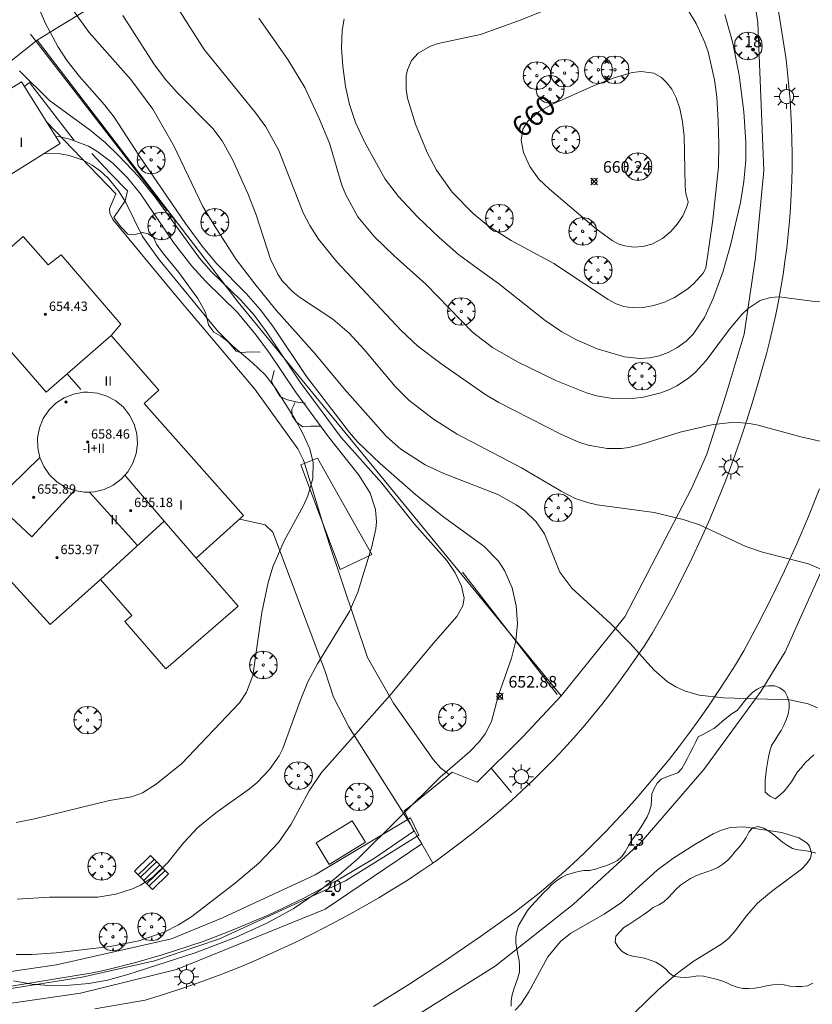
# Model space of a CAD drawing. Units: millimetres. Extents: x 420999 to 422003, y 4486998 to 4487501.
# Drawn here: x 421128 to 421196, y 4487366 to 4487451 of the extents above; entities that cross this region are included whole.
import ezdxf

# ---------------------------------------------------------------- set-up
doc = ezdxf.new("R2010")
doc.units = ezdxf.units.MM
doc.header["$MEASUREMENT"] = 0
doc.linetypes.add('VADO', pattern=[9.01, 2.71, -0.9, 0.9, -0.9, 0.9, -0.9, 0.9, -0.9])
doc.layers.get('0').update_dxf_attribs({"lineweight": 9})
for name, color, linetype, lineweight in [('1', 7, 'Continuous', 9), ('f012003p_num_plantas', 252, 'Continuous', 9), ('f022001p_portal', 7, 'Continuous', 9), ('f022001p_portal_texto', 7, 'Continuous', 9), ('f050002l_curvanivel_cgn', 23, 'Continuous', 9), ('f050002l_curvanivel_mae', 213, 'Continuous', 9), ('f050008p_puntocotaterreno', 7, 'Continuous', 9), ('f050009p_puntocotaconstruccionelevada', 211, 'Continuous', 9), ('f060140s_arboladourbano', 92, 'Continuous', 9), ('f061013p_arbol', 91, 'Continuous', 9), ('f070045l_muro_mur', 30, 'MURO2', 9), ('f070045l_puerta', 11, 'Continuous', 9), ('f070047l_seto', 91, 'Continuous', 9), ('f070048l_alambrada', 7, 'ALAMBRADA_3', 9), ('f070056l_edificacion_med', 221, 'Continuous', 9), ('f070056s_edificacion_edi', 240, 'Continuous', 9), ('f070057s_edificacionligera', 11, 'Continuous', 9), ('f070058l_elementoconstruido_bordillo', 30, 'Continuous', 9), ('f070058l_elementoconstruido_par', 11, 'Continuous', 9), ('f071028l_acera_escalera', 11, 'Continuous', 9), ('f071028s_acera_escalera', 11, 'Continuous', 9), ('f071045l_vado', 30, 'VADO', 9), ('f081055p_farola', 7, 'Continuous', 9)]:
    doc.layers.add(name, color=color, linetype=linetype, lineweight=lineweight)
doc.styles.get("Standard").update_dxf_attribs({"font": 'arial.ttf'})
doc.styles.add('Style-s7210005_h', font='txt')
doc.linetypes.add('ALAMBRADA_3', pattern='A,6.1e-05,[1,alambrada_3.shx,S=1,R=0,X=0,Y=0],-6.119413', length=6.119474)
doc.linetypes.add('MURO2', pattern='A,3.1e-05,[1,muro2.shx,S=1,R=0,X=0,Y=0],-3.058844', length=3.058875)

# ---------------------------------------------------------------- blocks, each defined once
blk = doc.blocks.new('punto_cota')
at = {"layer": 'f050008p_puntocotaterreno'}
for points in [[(0, 0), (-0.283, 0.283)], [(0, 0), (-0.283, -0.283)], [(0, 0), (0.283, 0.283)], [(0, 0), (0.283, -0.283)]]:
    blk.add_lwpolyline(points, dxfattribs=at)
blk.add_circle((0, 0), 0.25, dxfattribs=at)
blk = doc.blocks.new('punto_cota_construccion_elevada')
at = {"layer": 'f050009p_puntocotaconstruccionelevada'}
h = blk.add_hatch(color=256, dxfattribs=at)
h.dxf.hatch_style = 1
edge = h.paths.add_edge_path()
edge.add_arc((0, 0), 0.1, 0, 360)
blk.add_circle((0, 0), 0.1, dxfattribs=at)
blk = doc.blocks.new('arbol')
at = {"color": 0, "linetype": 'Continuous', "lineweight": 0, "flags": 128}
for points in [[(0.96, 0.012), (1.2, 0.036), (1.128, 0.468), (0.888, 0.804), (0.528, 0.528), (0.816, 0.876), (0.48, 1.104), (0.048, 1.176), (0.012, 0.96), (-0.048, 1.176), (-0.48, 1.104), (-0.816, 0.876), (-0.504, 0.528), (-0.864, 0.804), (-1.104, 0.468), (-1.188, 0.036), (-0.936, 0.012)], [(-0.936, 0.012), (-1.188, -0.048), (-1.104, -0.48), (-0.864, -0.804), (-0.504, -0.504), (-0.816, -0.876), (-0.48, -1.116)], [(-0.48, -1.116), (-0.048, -1.188), (0.012, -0.936), (0.048, -1.188), (0.48, -1.116), (0.816, -0.876), (0.528, -0.504), (0.888, -0.804), (1.128, -0.48), (1.2, -0.048), (0.96, 0.012)]]:
    blk.add_lwpolyline(points, dxfattribs=at)
at = {"color": 0, "linetype": 'Continuous', "lineweight": 0, "extrusion": (0, 0, -1)}
for start, end in [(180.0229, 7.59464), (7.22334, 180.0229)]:
    blk.add_arc((0, 0), 0.104, start, end, dxfattribs=at)
blk = doc.blocks.new('farola')
at = {"layer": '1'}
for points in [[(0, 1.05, 0), (0, 0.6, 0)], [(-1.05, 0, 0), (-0.59, 0, 0)], [(-0.75, 0.75, 0), (-0.42, 0.42, 0)], [(0.01, 0.61, 0), (0.09, 0.6, 0), (0.16, 0.58, 0), (0.24, 0.57, 0), (0.3, 0.52, 0), (0.37, 0.49, 0), (0.43, 0.43, 0), (0.48, 0.39, 0), (0.52, 0.31, 0), (0.57, 0.25, 0), (0.6, 0.18, 0), (0.61, 0.1, 0), (0.61, 0.03, 0), (0.61, -0.03, 0), (0.61, -0.11, 0), (0.6, -0.18, 0), (0.57, -0.26, 0), (0.52, -0.32, 0), (0.48, -0.39, 0), (0.43, -0.44, 0), (0.37, -0.5, 0), (0.3, -0.53, 0), (0.24, -0.57, 0), (0.16, -0.59, 0), (0.09, -0.6, 0), (0, -0.62, 0), (-0.06, -0.6, 0), (-0.14, -0.59, 0), (-0.21, -0.57, 0), (-0.27, -0.53, 0), (-0.35, -0.5, 0), (-0.41, -0.44, 0), (-0.45, -0.39, 0), (-0.5, -0.32, 0), (-0.54, -0.26, 0), (-0.57, -0.18, 0), (-0.59, -0.11, 0), (-0.59, -0.03, 0), (-0.59, 0.03, 0), (-0.59, 0.1, 0), (-0.57, 0.18, 0), (-0.54, 0.25, 0), (-0.5, 0.31, 0), (-0.45, 0.39, 0), (-0.41, 0.43, 0), (-0.35, 0.49, 0), (-0.27, 0.52, 0), (-0.21, 0.57, 0), (-0.14, 0.58, 0), (-0.06, 0.6, 0), (0.01, 0.61, 0)], [(0.75, 0.75, 0), (0.43, 0.43, 0)], [(1.05, 0, 0), (0.61, 0, 0)], [(-0.75, -0.74, 0), (-0.42, -0.41, 0)], [(0, -1.05, 0), (0, -0.62, 0)], [(0.75, -0.75, 0), (0.43, -0.44, 0)]]:
    blk.add_polyline3d(points, dxfattribs=at)
blk = doc.blocks.new('portal_catastro')
at = {"layer": 'f022001p_portal'}
h = blk.add_hatch(color=256, dxfattribs=at)
h.dxf.hatch_style = 1
edge = h.paths.add_edge_path()
edge.add_arc((0, 0), 0.125, 0, 360)
blk.add_circle((0, 0), 0.125, dxfattribs=at)

msp = doc.modelspace()

# ---------------------------------------------------------------- linework, layer by layer
at = {"layer": 'f050002l_curvanivel_cgn'}
for points in [[(421129.278, 4487452.639, 653), (421130.281, 4487450.295, 653), (421131.342, 4487448.33, 653), (421132.133, 4487447.104, 653), (421133.188, 4487445.761, 653), (421135.336, 4487443.328, 653), (421136.186, 4487442.257, 653), (421138.282, 4487439.017, 653), (421142.302, 4487433.162, 653), (421143.807, 4487431.098, 653), (421144.978, 4487429.701, 653), (421147.498, 4487427.157, 653), (421148.691, 4487425.777, 653), (421149.775, 4487424.338, 653), (421152.672, 4487420.04, 653), (421156.357, 4487415.222, 653), (421157.082, 4487414.404, 653), (421158.97, 4487412.557, 653), (421162.008, 4487409.908, 653), (421164.322, 4487408.047, 653), (421167.883, 4487405.473, 653), (421169.123, 4487404.191, 653), (421169.655, 4487403.385, 653), (421170.297, 4487401.905, 653), (421170.653, 4487400.371, 653), (421170.755, 4487398.847, 653), (421170.618, 4487397.357, 653), (421170.251, 4487395.865, 653), (421169.096, 4487392.61, 653), (421168.529, 4487390.44, 653), (421167.993, 4487389.387, 653), (421167.493, 4487388.713, 653), (421166.651, 4487387.838, 653), (421164.118, 4487385.65, 653), (421157.099, 4487378.701, 653), (421155.015, 4487376.9, 653), (421153.572, 4487375.769, 653), (421151.531, 4487374.369, 653), (421149.274, 4487373.14, 653), (421146.635, 4487371.947, 653), (421143.124, 4487370.6, 653), (421137.353, 4487368.745, 653), (421135.614, 4487368.257, 653), (421133.99, 4487367.967, 653), (421132.372, 4487367.819, 653), (421130.587, 4487367.795, 653), (421129.116, 4487367.915, 653), (421127.54, 4487368.186, 653)], [(421132.632, 4487451.466, 654), (421134.04, 4487449.523, 654), (421137.595, 4487445.491, 654), (421139.484, 4487442.965, 654), (421141.264, 4487439.875, 654), (421143.783, 4487434.614, 654), (421144.737, 4487432.996, 654), (421146.647, 4487430.065, 654), (421148.223, 4487427.983, 654), (421150.049, 4487425.746, 654), (421153.383, 4487422, 654), (421155.923, 4487418.943, 654), (421159.534, 4487414.873, 654), (421160.768, 4487413.794, 654), (421162.852, 4487412.457, 654), (421164.442, 4487411.698, 654), (421169.066, 4487409.913, 654), (421170.66, 4487409.03, 654), (421171.377, 4487408.506, 654), (421172.365, 4487407.557, 654), (421173.084, 4487406.52, 654), (421174.404, 4487403.253, 654), (421175.429, 4487401.867, 654), (421178.695, 4487398.87, 654), (421180.459, 4487397.107, 654), (421182.46, 4487394.875, 654), (421183.627, 4487393.851, 654), (421184.334, 4487393.414, 654), (421185.092, 4487393.067, 654), (421186.34, 4487392.709, 654), (421188.415, 4487392.473, 654), (421194.081, 4487392.294, 654), (421195.675, 4487391.945, 654), (421196.483, 4487391.601, 654)], [(421141.64, 4487451.629, 656), (421143.885, 4487448.058, 656), (421148.327, 4487442.619, 656), (421149.175, 4487441.434, 656), (421150.281, 4487439.401, 656), (421152.369, 4487434.061, 656), (421152.953, 4487432.971, 656), (421153.699, 4487431.812, 656), (421155.269, 4487429.864, 656), (421160.785, 4487423.976, 656), (421162.204, 4487422.63, 656), (421164.176, 4487421.143, 656), (421167.966, 4487418.523, 656), (421169.15, 4487417.805, 656), (421174.54, 4487415.039, 656), (421176.021, 4487414.392, 656), (421176.816, 4487414.138, 656), (421178.442, 4487413.851, 656), (421179.683, 4487413.859, 656), (421180.298, 4487413.938, 656), (421181.338, 4487414.187, 656), (421184.7, 4487415.265, 656), (421187.544, 4487415.914, 656), (421189.405, 4487416.113, 656), (421190.658, 4487416.004, 656), (421191.404, 4487415.854, 656), (421195.061, 4487414.858, 656), (421197.984, 4487414.188, 656)], [(421172.833, 4487451.341, 659), (421171.075, 4487450.603, 659), (421167.586, 4487449.368, 659), (421163.969, 4487448.574, 659), (421163.303, 4487448.368, 659), (421162.25, 4487447.769, 659), (421161.68, 4487447.118, 659), (421161.333, 4487446.333, 659), (421161.221, 4487445.804, 659), (421161.206, 4487444.674, 659), (421161.331, 4487443.911, 659), (421162.027, 4487441.676, 659), (421163.014, 4487439.228, 659), (421163.807, 4487437.725, 659), (421165.166, 4487435.842, 659), (421166.946, 4487434.004, 659), (421168.264, 4487432.928, 659), (421170.23, 4487431.698, 659), (421173.888, 4487429.706, 659), (421178.538, 4487426.629, 659), (421179.216, 4487426.272, 659), (421179.887, 4487426.043, 659), (421180.632, 4487425.926, 659), (421181.531, 4487425.942, 659), (421182.456, 4487426.105, 659), (421183.368, 4487426.396, 659), (421184.231, 4487426.797, 659), (421185.373, 4487427.557, 659), (421185.9, 4487428.018, 659), (421186.668, 4487428.88, 659), (421186.905, 4487429.311, 659)], [(421167.303, 4487429.311, 658), (421169.137, 4487428.008, 658), (421173.131, 4487424.841, 658), (421174.551, 4487423.865, 658), (421175.808, 4487423.17, 658), (421177.598, 4487422.396, 658), (421179.944, 4487421.708, 658), (421181.252, 4487421.578, 658), (421182.105, 4487421.635, 658), (421182.916, 4487421.809, 658), (421183.693, 4487422.09, 658), (421184.424, 4487422.473, 658), (421185.225, 4487423.068, 658), (421185.82, 4487423.672, 658), (421186.784, 4487425.096, 658), (421187.527, 4487426.707, 658), (421188.385, 4487429.063, 658), (421189.056, 4487431.41, 658), (421189.883, 4487434.942, 658), (421190.18, 4487436.764, 658), (421190.334, 4487438.569, 658), (421190.352, 4487440.124, 658), (421190.183, 4487442.728, 658), (421189.759, 4487445.868, 658), (421189.22, 4487448.621, 658), (421188.535, 4487451.066, 658)], [(421186.905, 4487429.311, 659), (421187.519, 4487433.45, 659), (421187.988, 4487438.022, 659), (421188.037, 4487439.996, 659), (421187.976, 4487441.935, 659), (421187.842, 4487444.023, 659), (421187.662, 4487445.463, 659), (421187.103, 4487447.858, 659), (421186.82, 4487448.672, 659), (421186.071, 4487450.316, 659), (421185.317, 4487451.572, 659)], [(421148.566, 4487450.773, 657), (421151.064, 4487447.227, 657), (421152.513, 4487444.805, 657), (421153.763, 4487442.147, 657), (421154.632, 4487440.04, 657), (421155.709, 4487436.445, 657), (421156.028, 4487435.617, 657), (421157.066, 4487433.732, 657), (421158.504, 4487432.012, 657), (421160.193, 4487430.373, 657), (421162.908, 4487427.932, 657), (421166.906, 4487423.818, 657), (421168.609, 4487422.504, 657), (421170.772, 4487421.296, 657), (421174.104, 4487419.647, 657), (421176.664, 4487418.617, 657), (421177.536, 4487418.372, 657), (421178.735, 4487418.164, 657), (421180.633, 4487418.128, 657), (421181.57, 4487418.241, 657), (421183.038, 4487418.619, 657), (421183.742, 4487418.896, 657), (421184.418, 4487419.233, 657), (421185.416, 4487419.895, 657), (421185.982, 4487420.378, 657), (421186.944, 4487421.403, 657), (421188.945, 4487424.086, 657), (421189.985, 4487425.332, 657), (421190.542, 4487425.863, 657), (421191.562, 4487426.534, 657), (421192.456, 4487426.812, 657), (421193.203, 4487426.863, 657), (421196.026, 4487426.478, 657), (421196.87, 4487426.433, 657)], [(421155.885, 4487450.691, 658), (421155.719, 4487449.703, 658), (421155.675, 4487448.198, 658), (421155.78, 4487446.655, 658), (421156.008, 4487444.892, 658), (421156.349, 4487443.345, 658), (421156.871, 4487441.822, 658), (421157.629, 4487440.147, 658), (421159.417, 4487436.961, 658), (421160.546, 4487435.468, 658), (421162.194, 4487433.726, 658), (421164.04, 4487431.952, 658), (421165.715, 4487430.491, 658), (421167.303, 4487429.311, 658)], [(421128.047, 4487446.253, 652), (421130.614, 4487443.71, 652), (421134.109, 4487441.158, 652), (421135.39, 4487440.089, 652), (421136.542, 4487438.991, 652), (421138.251, 4487437.181, 652), (421139.686, 4487435.418, 652), (421143.485, 4487430.17, 652), (421144.469, 4487429.054, 652), (421147.042, 4487426.568, 652), (421148.197, 4487425.248, 652), (421149.283, 4487423.783, 652), (421152.112, 4487419.529, 652), (421155.644, 4487414.783, 652), (421159.133, 4487410.876, 652), (421161.929, 4487407.357, 652), (421164.694, 4487404.257, 652), (421165.426, 4487403.195, 652), (421165.969, 4487402.056, 652), (421166.174, 4487401.03, 652), (421166.071, 4487400.366, 652), (421165.544, 4487399.446, 652), (421163.516, 4487397.139, 652), (421159.839, 4487392.706, 652), (421153.94, 4487386.061, 652), (421152.894, 4487384.494, 652), (421151.35, 4487381.638, 652), (421150.254, 4487380.072, 652), (421148.578, 4487378.294, 652), (421146.566, 4487376.609, 652), (421142.834, 4487373.722, 652), (421141.704, 4487373.005, 652), (421140.457, 4487372.379, 652), (421138.296, 4487371.637, 652), (421135.838, 4487371.135, 652), (421131.192, 4487370.611, 652), (421129.108, 4487370.467, 652), (421127.762, 4487370.46, 652)], [(421131.143, 4487440.618, 651), (421131.503, 4487440.58, 651), (421132.382, 4487440.386, 651), (421133.983, 4487439.772, 651), (421134.699, 4487439.361, 651), (421136.068, 4487438.31, 651), (421137.313, 4487437.07, 651), (421138.441, 4487435.697, 651), (421141.267, 4487431.514, 651), (421142.822, 4487429.501, 651), (421144.026, 4487428.175, 651), (421146.737, 4487425.503, 651), (421148.339, 4487423.57, 651), (421149.486, 4487422.017, 651), (421151.727, 4487418.713, 651), (421154.563, 4487414.839, 651), (421157.175, 4487411.539, 651), (421158.113, 4487410.025, 651), (421158.587, 4487408.629, 651), (421158.666, 4487407.573, 651), (421158.612, 4487406.952, 651), (421158.255, 4487405.449, 651), (421157.081, 4487401.533, 651), (421156.363, 4487399.864, 651), (421153.609, 4487395.374, 651), (421152.794, 4487393.833, 651), (421152.119, 4487392.213, 651), (421150.65, 4487388.127, 651), (421150.311, 4487387.48, 651), (421149.494, 4487386.31, 651), (421148.423, 4487385.205, 651), (421147.779, 4487384.661, 651), (421144.884, 4487382.605, 651), (421143.342, 4487381.345, 651), (421142.148, 4487380.048, 651), (421140.787, 4487378.346, 651), (421139.495, 4487377.089, 651), (421138.434, 4487376.389, 651), (421137.756, 4487376.073, 651), (421136.309, 4487375.622, 651), (421134.785, 4487375.382, 651), (421130.627, 4487375.363, 651), (421127.855, 4487375.193, 651)], [(421170.561, 4487365.688, 653), (421171.042, 4487366.189, 653), (421171.735, 4487367.248, 653), (421173.366, 4487370.258, 653), (421174.448, 4487371.556, 653), (421175.348, 4487372.273, 653), (421178.19, 4487373.926, 653), (421179.676, 4487374.922, 653), (421182.746, 4487377.68, 653), (421184.074, 4487378.685, 653), (421185.953, 4487379.888, 653), (421187.549, 4487380.799, 653), (421188.268, 4487381.128, 653), (421188.991, 4487381.346, 653), (421190.134, 4487381.401, 653), (421193.436, 4487380.932, 653), (421194.885, 4487380.468, 653), (421195.601, 4487380.003, 653), (421195.814, 4487379.749, 653), (421195.984, 4487379.132, 653), (421195.88, 4487378.731, 653), (421195.568, 4487378.251, 653), (421195.104, 4487377.78, 653), (421192.539, 4487375.854, 653), (421191.345, 4487374.845, 653), (421190.391, 4487373.776, 653), (421189.433, 4487372.476, 653), (421188.883, 4487371.865, 653), (421188.296, 4487371.372, 653), (421185.824, 4487369.841, 653), (421184.368, 4487368.774, 653), (421182.811, 4487367.431, 653), (421180.79, 4487365.449, 653)]]:
    msp.add_polyline3d(points, dxfattribs=at)
at = {"layer": 'f050002l_curvanivel_mae'}
for points in [[(421136.912, 4487450.995, 655), (421139.576, 4487446.857, 655), (421140.572, 4487445.513, 655), (421141.594, 4487444.347, 655), (421144.622, 4487441.31, 655), (421145.446, 4487440.241, 655), (421146.328, 4487438.643, 655), (421147.623, 4487435.717, 655), (421148.342, 4487433.884, 655), (421149.578, 4487430.092, 655), (421150.195, 4487428.808, 655), (421150.599, 4487428.213, 655), (421151.484, 4487427.283, 655), (421152.065, 4487426.826, 655), (421154.932, 4487424.938, 655), (421156.316, 4487423.735, 655), (421157.61, 4487422.348, 655), (421160.257, 4487419.163, 655), (421161.454, 4487417.987, 655), (421163.561, 4487416.363, 655), (421165.583, 4487415.09, 655), (421171.11, 4487412.186, 655), (421174.503, 4487410.184, 655), (421175.71, 4487409.569, 655), (421176.754, 4487409.209, 655), (421177.583, 4487409.022, 655), (421182.494, 4487408.37, 655), (421184.968, 4487407.767, 655), (421186.381, 4487407.294, 655), (421190.354, 4487405.447, 655), (421191.778, 4487404.961, 655), (421195.702, 4487403.956, 655), (421197.486, 4487403.177, 655)], [(421185.356, 4487435.134, 660), (421185.205, 4487435.688, 660), (421185.143, 4487436.369, 660), (421185.05, 4487440.63, 660), (421184.904, 4487441.865, 660), (421184.667, 4487443.011, 660), (421184.361, 4487443.932, 660), (421183.991, 4487444.659, 660), (421183.58, 4487445.225, 660), (421183.099, 4487445.684, 660), (421182.46, 4487446.039, 660), (421181.352, 4487446.193, 660), (421180.58, 4487446.097, 660), (421178.953, 4487445.623, 660), (421177.275, 4487444.947, 660), (421173.831, 4487443.426, 660), (421172.605, 4487442.767, 660), (421171.64, 4487441.934, 660), (421171.221, 4487441.237, 660), (421171.063, 4487440.31, 660), (421171.281, 4487439.228, 660), (421171.825, 4487438.05, 660), (421172.603, 4487436.962, 660), (421173.51, 4487436.082, 660), (421177.499, 4487432.679, 660), (421178.873, 4487431.678, 660), (421179.392, 4487431.411, 660), (421179.961, 4487431.225, 660), (421180.725, 4487431.122, 660), (421181.51, 4487431.173, 660), (421182.284, 4487431.383, 660), (421183.2, 4487431.874, 660), (421183.9, 4487432.46, 660), (421184.481, 4487433.123, 660), (421184.924, 4487433.794, 660), (421185.265, 4487434.522, 660), (421185.382, 4487434.953, 660), (421185.356, 4487435.134, 660)], [(421130.181, 4487439.158, 650), (421131.532, 4487439.121, 650), (421132.302, 4487438.992, 650), (421133.506, 4487438.587, 650), (421134.275, 4487438.161, 650), (421134.989, 4487437.638, 650), (421135.645, 4487437.033, 650), (421136.546, 4487435.95, 650), (421137.173, 4487434.95, 650), (421138.612, 4487432.048, 650), (421139.965, 4487430.105, 650), (421145.039, 4487423.941, 650), (421146.311, 4487422.651, 650), (421148.04, 4487421.187, 650), (421149.108, 4487420.165, 650), (421150.001, 4487419.032, 650), (421151.678, 4487416.386, 650), (421152.335, 4487415.202, 650), (421152.952, 4487413.826, 650), (421153.242, 4487412.64, 650), (421153.206, 4487411.272, 650), (421152.782, 4487409.788, 650), (421152.414, 4487408.957, 650), (421150.742, 4487405.94, 650), (421149.771, 4487403.713, 650), (421149.379, 4487402.358, 650), (421148.848, 4487399.792, 650), (421148.059, 4487394.373, 650), (421147.519, 4487392.941, 650), (421146.924, 4487392.031, 650), (421141.964, 4487386.842, 650), (421139.774, 4487385.063, 650), (421138.595, 4487384.323, 650), (421137.666, 4487383.987, 650), (421135.771, 4487383.671, 650), (421129.33, 4487382.08, 650), (421127.763, 4487381.785, 650)]]:
    msp.add_polyline3d(points, dxfattribs=at)
at = {"layer": 'f060140s_arboladourbano'}
for points in [[(421170.208, 4487366.012, 49.7), (421170.231, 4487366.515, 49.7), (421170.313, 4487367.008, 49.7), (421170.453, 4487367.494, 49.7), (421170.619, 4487367.981, 49.7), (421170.797, 4487368.455, 49.7), (421170.922, 4487368.945, 49.7), (421170.94, 4487369.448, 49.7), (421170.891, 4487369.948, 49.7), (421170.8, 4487370.446, 49.7), (421170.702, 4487370.936, 49.7), (421170.613, 4487371.433, 49.7), (421170.614, 4487371.944, 49.7), (421170.7, 4487372.439, 49.7), (421170.839, 4487372.934, 49.7), (421171.089, 4487373.375, 49.7), (421171.352, 4487373.804, 49.7), (421171.623, 4487374.238, 49.7), (421171.952, 4487374.626, 49.7), (421172.304, 4487374.992, 49.7), (421172.644, 4487375.369, 49.7), (421172.99, 4487375.742, 49.7), (421173.355, 4487376.095, 49.7), (421173.715, 4487376.454, 49.7), (421174.1, 4487376.777, 49.7), (421174.528, 4487377.052, 49.7), (421174.975, 4487377.285, 49.7), (421175.464, 4487377.429, 49.7), (421175.951, 4487377.577, 49.7), (421176.451, 4487377.647, 49.7), (421176.958, 4487377.661, 49.7), (421177.45, 4487377.781, 49.7), (421177.938, 4487377.937, 49.7), (421178.414, 4487378.094, 49.7), (421178.887, 4487378.283, 49.7), (421179.328, 4487378.531, 49.7), (421179.715, 4487378.85, 49.7), (421180.002, 4487379.268, 49.7), (421180.25, 4487379.713, 49.7), (421180.491, 4487380.158, 49.7), (421180.789, 4487380.567, 49.7), (421181.071, 4487380.986, 49.7), (421181.376, 4487381.393, 49.7), (421181.624, 4487381.831, 49.7), (421181.883, 4487382.275, 49.7), (421182.069, 4487382.747, 49.7), (421182.212, 4487383.227, 49.7), (421182.253, 4487383.732, 49.7), (421182.291, 4487384.245, 49.7), (421182.489, 4487384.705, 49.7), (421182.73, 4487385.144, 49.7), (421183.09, 4487385.5, 49.7), (421183.567, 4487385.691, 49.7), (421184.037, 4487385.864, 49.7), (421184.507, 4487386.048, 49.7), (421184.859, 4487386.412, 49.7), (421185.111, 4487386.858, 49.7), (421185.346, 4487387.307, 49.7), (421185.576, 4487387.76, 49.7), (421185.814, 4487388.232, 49.7), (421186.048, 4487388.699, 49.7), (421186.266, 4487389.136, 49.7), (421186.714, 4487389.364, 49.7), (421187.158, 4487389.6, 49.7), (421187.601, 4487389.846, 49.7), (421187.999, 4487390.155, 49.7), (421188.38, 4487390.486, 49.7), (421188.77, 4487390.801, 49.7), (421189.161, 4487391.123, 49.7), (421189.601, 4487391.383, 49.7), (421189.913, 4487391.783, 49.7), (421190.213, 4487392.183, 49.7), (421190.547, 4487392.56, 49.7), (421190.912, 4487392.918, 49.7), (421191.323, 4487393.206, 49.7), (421191.784, 4487393.434, 49.7), (421192.281, 4487393.505, 49.7), (421192.795, 4487393.487, 49.7), (421193.267, 4487393.318, 49.7), (421193.676, 4487393.009, 49.7), (421193.919, 4487392.561, 49.7), (421194.058, 4487392.071, 49.7), (421194.063, 4487391.568, 49.7), (421193.969, 4487391.073, 49.7), (421193.799, 4487390.591, 49.7), (421193.612, 4487390.117, 49.7), (421193.369, 4487389.666, 49.7), (421193.084, 4487389.239, 49.7), (421192.816, 4487388.805, 49.7), (421192.544, 4487388.38, 49.7), (421192.388, 4487387.892, 49.7), (421192.283, 4487387.399, 49.7), (421192.201, 4487386.894, 49.7), (421192.119, 4487386.389, 49.7), (421192.048, 4487385.893, 49.7), (421192.01, 4487385.382, 49.7), (421192.005, 4487384.882, 49.7), (421192.004, 4487384.373, 49.7), (421192.389, 4487384.035, 49.7), (421192.854, 4487383.813, 49.7), (421193.268, 4487384.107, 49.7), (421193.636, 4487384.456, 49.7), (421193.929, 4487384.874, 49.7), (421194.249, 4487385.26, 49.7), (421194.504, 4487385.696, 49.7), (421194.774, 4487386.123, 49.7), (421195.104, 4487386.503, 49.7), (421195.431, 4487386.888, 49.7), (421195.79, 4487387.239, 49.7), (421196.17, 4487387.576, 49.7)], [(421196.339, 4487379.156, 49.7), (421195.859, 4487379.3, 49.7), (421195.352, 4487379.367, 49.7), (421194.842, 4487379.421, 49.7), (421194.354, 4487379.546, 49.7), (421193.911, 4487379.79, 49.7), (421193.497, 4487380.081, 49.7), (421193.11, 4487380.399, 49.7), (421192.731, 4487380.727, 49.7), (421192.317, 4487381.03, 49.7), (421191.889, 4487381.295, 49.7), (421191.404, 4487381.422, 49.7), (421190.908, 4487381.325, 49.7), (421190.591, 4487380.937, 49.7), (421190.368, 4487380.484, 49.7), (421190.097, 4487380.052, 49.7), (421189.777, 4487379.656, 49.7), (421189.431, 4487379.277, 49.7), (421189.124, 4487378.876, 49.7), (421188.767, 4487378.518, 49.7), (421188.369, 4487378.198, 49.7), (421187.94, 4487377.926, 49.7), (421187.482, 4487377.71, 49.7), (421187.005, 4487377.548, 49.7), (421186.522, 4487377.38, 49.7), (421186.06, 4487377.188, 49.7), (421185.604, 4487376.962, 49.7), (421185.169, 4487376.691, 49.7), (421184.739, 4487376.414, 49.7), (421184.368, 4487376.071, 49.7), (421184.034, 4487375.69, 49.7), (421183.673, 4487375.325, 49.7), (421183.297, 4487374.976, 49.7), (421182.867, 4487374.706, 49.7), (421182.408, 4487374.481, 49.7), (421182.004, 4487374.179, 49.7), (421181.595, 4487373.874, 49.7), (421181.17, 4487373.597, 49.7), (421180.735, 4487373.326, 49.7), (421180.31, 4487373.041, 49.7), (421179.887, 4487372.763, 49.7), (421179.522, 4487372.41, 49.7), (421179.181, 4487372.026, 49.7), (421179.128, 4487371.52, 49.7), (421179.39, 4487371.091, 49.7), (421179.726, 4487370.703, 49.7), (421180.167, 4487370.46, 49.7), (421180.655, 4487370.316, 49.7), (421181.159, 4487370.226, 49.7), (421181.661, 4487370.133, 49.7), (421182.135, 4487369.971, 49.7), (421182.611, 4487369.79, 49.7), (421183.061, 4487369.552, 49.7), (421183.46, 4487369.227, 49.7), (421183.794, 4487368.85, 49.7), (421184.201, 4487368.559, 49.7), (421184.701, 4487368.497, 49.7), (421185.209, 4487368.49, 49.7), (421185.712, 4487368.551, 49.7), (421186.215, 4487368.634, 49.7), (421186.717, 4487368.598, 49.7), (421187.21, 4487368.478, 49.7), (421187.695, 4487368.355, 49.7), (421188.192, 4487368.238, 49.7), (421188.666, 4487368.052, 49.7), (421189.125, 4487367.837, 49.7), (421189.6, 4487367.66, 49.7), (421190.09, 4487367.549, 49.7), (421190.602, 4487367.537, 49.7), (421191.113, 4487367.567, 49.7), (421191.615, 4487367.661, 49.7), (421192.114, 4487367.758, 49.7), (421192.617, 4487367.847, 49.7), (421193.122, 4487367.901, 49.7), (421193.627, 4487367.843, 49.7), (421194.127, 4487367.75, 49.7), (421194.636, 4487367.72, 49.7), (421195.137, 4487367.717, 49.7), (421195.642, 4487367.775, 49.7), (421196.099, 4487367.997, 49.7)]]:
    msp.add_polyline3d(points, dxfattribs=at)
at = {"layer": 'f070045l_muro_mur'}
for points in [[(421161.725, 4487383.296, 653.247), (421161.035, 4487382.766, 653.247), (421161.865, 4487381.036, 653.247), (421158.505, 4487378.706, 653.247), (421155.535, 4487376.936, 653.197), (421152.485, 4487375.306, 653.197), (421149.365, 4487373.826, 653.197), (421146.105, 4487372.456, 653.045), (421143.795, 4487371.576, 653.045), (421140.285, 4487370.416, 653.045), (421137.915, 4487369.736, 653.045), (421135.515, 4487369.136, 652.357), (421134.315, 4487368.876, 652.357), (421123.995, 4487367.196, 652.771), (421119.575, 4487366.526, 653.774), (421107.265, 4487395.956, 649.759), (421096.103, 4487426.87, 646.851)], [(421160.426, 4487364.173, 654.89), (421168.84, 4487369.464, 654.89), (421175.558, 4487374.771, 654.89), (421181.361, 4487380.09, 654.89), (421186.726, 4487386.326, 654.89), (421191.613, 4487393.011, 654.89), (421193.721, 4487396.417, 654.89), (421196.952, 4487403.628, 654.89)], [(421164.635, 4487385.676, 653.247), (421165.165, 4487386.096, 653.247), (421167.295, 4487385.226, 653.431), (421171.215, 4487389.136, 653.415), (421174.515, 4487392.626, 653.415)]]:
    msp.add_polyline3d(points, dxfattribs=at)
at = {"layer": 'f070045l_puerta'}
msp.add_line((421164.635, 4487385.676, 654.9), (421161.725, 4487383.296, 654.9), dxfattribs=at)
at = {"layer": 'f070047l_seto'}
for p, q in [((421140.707, 4487434.245, 654.082), (421128.986, 4487449.374, 655.293)), ((421174.156, 4487392.765, 653.415), (421166.035, 4487403.242, 652.581))]:
    msp.add_line(p, q, dxfattribs=at)
for points in [[(421155.55, 4487403.482, 650.692), (421152.178, 4487412.457, 651.197), (421153.62, 4487413.023, 651.197), (421158.267, 4487404.773, 652.581), (421155.55, 4487403.482, 650.692)], [(421145.477, 4487373.611, 653.045), (421153.422, 4487377.297, 652.557), (421161.58, 4487382.171, 653.247), (421162.294, 4487380.687, 653.247), (421156.016, 4487376.781, 653.197), (421145.198, 4487371.785, 653.045), (421139.631, 4487369.903, 653.045), (421133.433, 4487368.519, 652.357), (421119.581, 4487366.303, 653.774), (421119.453, 4487367.844, 652.771), (421131.233, 4487369.557, 652.357), (421141.096, 4487371.79, 653.045), (421145.477, 4487373.611, 653.045)]]:
    msp.add_polyline3d(points, dxfattribs=at)
at = {"layer": 'f070048l_alambrada'}
msp.add_line((421129.566, 4487448.876, 655.293), (421115.496, 4487437.676, 649.732), dxfattribs=at)
msp.add_polyline3d([(421129.566, 4487448.876, 655.293), (421146.806, 4487426.406, 650.039), (421174.515, 4487392.626, 653.72), (421179.973, 4487399.408, 653.72), (421185.696, 4487410.473, 653.72), (421186.983, 4487413.365, 653.633), (421188.641, 4487418.51, 653.481), (421190.211, 4487423.656, 653.34), (421191.17, 4487430.241, 653.266), (421191.898, 4487437.702, 653.21), (421191.37, 4487450.361, 653.13), (421189.539, 4487462.903, 653.04), (421185.716, 4487483.496, 654.486), (421168.306, 4487472.486, 654.939), (421163.226, 4487469.386, 654.542), (421138.356, 4487454.246, 656.563), (421131.436, 4487450.016, 655.293), (421129.566, 4487448.876, 655.293)], dxfattribs=at)
at = {"layer": 'f070056l_edificacion_med'}
for p, q in [((421132.146, 4487420.26, 656.37), (421135.917, 4487423.536, 656.37)), ((421140.466, 4487407.616, 656.37), (421137.086, 4487411.558, 656.37)), ((421138.179, 4487405.527, 656.37), (421134.046, 4487410.121, 656.37))]:
    msp.add_line(p, q, dxfattribs=at)
for points in [[(421124.044, 4487428.27, 656.37), (421122.877, 4487427.256, 656.37), (421130.328, 4487418.681, 656.37), (421132.146, 4487420.26, 656.37), (421133.319, 4487418.91, 656.37)], [(421133.887, 4487418.686, 649.771), (421134.737, 4487418.606, 649.771), (421135.557, 4487418.346, 649.771), (421136.307, 4487417.936, 649.771), (421136.967, 4487417.386, 649.771), (421137.497, 4487416.706, 649.71), (421137.886, 4487415.946, 649.71), (421138.116, 4487415.116, 649.71), (421138.176, 4487414.266, 649.71), (421138.066, 4487413.416, 649.71), (421137.786, 4487412.596, 649.71), (421137.356, 4487411.856, 649.71), (421137.086, 4487411.558, 649.666), (421136.776, 4487411.216, 649.615), (421136.096, 4487410.706, 649.615), (421135.316, 4487410.346, 649.615), (421134.486, 4487410.136, 649.615), (421134.046, 4487410.121, 649.615), (421133.626, 4487410.106, 649.615), (421132.776, 4487410.236, 649.615), (421131.976, 4487410.546, 649.615), (421131.246, 4487410.996, 649.615), (421130.626, 4487411.586, 649.615), (421130.136, 4487412.296, 649.615), (421129.787, 4487413.076, 649.615), (421129.617, 4487413.916, 649.615), (421129.607, 4487414.776, 649.615), (421129.767, 4487415.616, 649.615), (421130.087, 4487416.416, 649.615), (421130.567, 4487417.126, 649.771), (421131.177, 4487417.726, 649.771), (421131.897, 4487418.196, 649.771), (421132.697, 4487418.516, 649.771), (421133.537, 4487418.676, 649.771), (421133.887, 4487418.686, 649.771)], [(421125.256, 4487408.676, 656.37), (421125.991, 4487409.39, 656.37), (421129.787, 4487413.076, 656.37)], [(421132.776, 4487410.236, 656.37), (421129.109, 4487406.275, 656.37), (421125.877, 4487409.267, 656.37)]]:
    msp.add_polyline3d(points, dxfattribs=at)
at = {"layer": 'f070056s_edificacion_edi'}
for points in [[(421130.676, 4487398.746, 649.41), (421123.256, 4487406.916, 649.324), (421125.256, 4487408.676, 649.402), (421115.007, 4487420.266, 649.155), (421122.877, 4487427.256, 649.695), (421124.044, 4487428.27, 649.703), (421124.704, 4487428.844, 649.707), (421128.367, 4487432.026, 649.731), (421130.507, 4487429.596, 649.731), (421131.617, 4487430.456, 649.731), (421136.747, 4487424.526, 649.771), (421135.917, 4487423.536, 649.771), (421139.997, 4487418.856, 650.039), (421138.757, 4487417.716, 650.039), (421147.276, 4487408.096, 651.197), (421143.216, 4487404.456, 649.713), (421140.466, 4487407.616, 649.71), (421134.99, 4487402.613, 649.584)], [(421143.216, 4487404.456, 649.713), (421140.466, 4487407.616, 649.71), (421134.99, 4487402.613, 649.71), (421137.675, 4487399.523, 649.71), (421137.085, 4487399.009, 649.71), (421140.61, 4487394.958, 649.71), (421146.797, 4487400.342, 649.713)], [(421154.6, 4487378.182, 652.658), (421157.713, 4487380.075, 652.658), (421156.596, 4487381.911, 652.658), (421153.483, 4487380.018, 652.658)]]:
    msp.add_polyline3d(points, close=True, dxfattribs=at)
at = {"layer": 'f070057s_edificacionligera'}
msp.add_polyline3d([(421119.352, 4487432.416, 647.5), (421116.051, 4487437.719, 647.5), (421128.228, 4487445.3, 647.5), (421131.529, 4487439.997, 647.5)], close=True, dxfattribs=at)
at = {"layer": 'f070058l_elementoconstruido_bordillo'}
for points in [[(421190.359, 4487468.88, 655.64), (421193.791, 4487447.213, 657.29), (421193.925, 4487446.064, 657.36), (421194.04, 4487444.912, 657.36), (421194.134, 4487443.759, 657.44), (421194.209, 4487442.604, 657.48), (421194.263, 4487441.447, 657.49), (421194.297, 4487440.29, 657.48), (421194.311, 4487439.133, 657.49), (421194.305, 4487437.975, 657.5), (421194.278, 4487436.818, 657.42), (421194.231, 4487435.662, 657.39), (421194.164, 4487434.506, 657.42), (421194.077, 4487433.353, 657.29), (421193.97, 4487432.201, 657.27), (421193.843, 4487431.051, 657.22), (421193.696, 4487429.904, 657.16), (421193.529, 4487428.761, 657.09), (421193.341, 4487427.62, 657), (421193.134, 4487426.484, 656.91), (421192.907, 4487425.352, 656.83), (421192.661, 4487424.224, 656.68), (421192.395, 4487423.101, 656.57), (421192.109, 4487421.984, 656.57), (421191.804, 4487420.872, 656.46), (421191.479, 4487419.767, 656.4), (421190.973, 4487418.02, 656.12), (421190.434, 4487416.284, 655.96), (421189.862, 4487414.559, 655.78), (421189.256, 4487412.845, 655.51), (421188.617, 4487411.144, 655.37), (421187.946, 4487409.456, 655.23), (421187.242, 4487407.781, 655.04), (421186.505, 4487406.12, 654.79), (421185.737, 4487404.474, 654.69), (421184.938, 4487402.844, 654.52), (421184.106, 4487401.229, 654.42), (421183.244, 4487399.631, 654.26), (421182.351, 4487398.051, 654.1), (421181.673, 4487396.993, 654.05), (421180.975, 4487395.948, 653.91), (421180.257, 4487394.915, 653.88), (421179.52, 4487393.896, 653.85), (421178.765, 4487392.891, 653.77), (421177.991, 4487391.899, 653.65), (421177.198, 4487390.922, 653.57), (421176.388, 4487389.959, 653.56), (421175.559, 4487389.011, 653.5), (421174.713, 4487388.078, 653.44), (421173.851, 4487387.161, 653.37), (421172.971, 4487386.261, 653.42), (421172.075, 4487385.376, 653.36), (421171.162, 4487384.508, 653.34), (421170.234, 4487383.657, 653.4), (421169.29, 4487382.823, 653.35), (421168.2, 4487381.897, 653.33), (421167.092, 4487380.992, 653.36), (421165.966, 4487380.11, 653.3), (421164.822, 4487379.251, 653.26), (421163.662, 4487378.415, 653.28), (421162.485, 4487377.603, 653.17), (421161.292, 4487376.814, 653.19), (421160.083, 4487376.049, 653.2), (421158.86, 4487375.309, 653.21), (421157.621, 4487374.593, 653.14), (421156.369, 4487373.903, 653.17), (421154.846, 4487373.078, 653.13), (421153.308, 4487372.282, 653.14), (421151.754, 4487371.518, 653.15), (421150.185, 4487370.784, 653.11), (421148.602, 4487370.081, 653.1), (421147.006, 4487369.41, 653.17), (421145.397, 4487368.77, 653.17), (421143.775, 4487368.162, 653.19), (421142.142, 4487367.587, 653.15), (421140.497, 4487367.043, 653.18), (421138.843, 4487366.532, 653.19), (421134.505, 4487365.781, 653.12)], [(421130.39, 4487441.827, 652.17), (421136.327, 4487435.693, 649.72), (421135.786, 4487434.408, 649.69), (421135.788, 4487434.042, 649.67), (421136.066, 4487433.495, 649.69), (421141.414, 4487427.031, 649.68), (421148.236, 4487418.928, 649.66), (421151.928, 4487413.826, 649.73), (421152.392, 4487412.914, 649.8), (421152.494, 4487412.581, 649.8), (421154.106, 4487407.325, 650.29), (421154.633, 4487405.607, 650.5), (421157.896, 4487395.927, 651.5), (421160.117, 4487392.005, 652.17), (421163.533, 4487387.176, 652.78), (421164.178, 4487386.448, 653.02), (421164.905, 4487385.89, 652.98)], [(421158.423, 4487365.998, 653.19), (421161.525, 4487367.931, 653.17), (421164.584, 4487369.929, 653.22), (421167.601, 4487371.991, 653.31), (421170.573, 4487374.117, 653.24), (421171.599, 4487374.905, 653.21), (421172.608, 4487375.714, 653.25), (421173.602, 4487376.542, 653.23), (421174.579, 4487377.39, 653.2), (421175.539, 4487378.257, 653.3), (421176.481, 4487379.143, 653.28), (421177.406, 4487380.047, 653.36), (421178.312, 4487380.97, 653.42), (421179.2, 4487381.91, 653.41), (421180.069, 4487382.868, 653.46), (421181.018, 4487383.924, 653.54), (421181.948, 4487384.996, 653.53), (421182.86, 4487386.084, 653.65), (421183.752, 4487387.188, 653.65), (421184.626, 4487388.306, 653.78), (421185.479, 4487389.438, 653.8), (421186.313, 4487390.585, 653.87), (421187.127, 4487391.745, 653.9), (421187.92, 4487392.918, 654.01), (421188.692, 4487394.103, 654.07), (421189.442, 4487395.301, 654.21), (421190.172, 4487396.51, 654.27), (421191.38, 4487398.765, 654.43), (421192.54, 4487401.045, 654.74), (421193.649, 4487403.348, 654.94), (421194.707, 4487405.674, 655.13), (421195.714, 4487408.022, 655.39), (421196.669, 4487410.389, 655.65)], [(421161.332, 4487382.023, 652.96), (421156.286, 4487389.968, 652.06), (421154.989, 4487392.523, 651.58), (421154.243, 4487394.806, 651.18), (421149.777, 4487406.675, 649.87), (421149.132, 4487407.312, 649.87), (421146.936, 4487407.791, 649.75)], [(421104.23, 4487362.942, 654.53), (421133.288, 4487367.13, 653.19), (421141.531, 4487369.179, 653.14), (421154.261, 4487374.346, 653.14), (421162.545, 4487379.951, 653.3)]]:
    msp.add_polyline3d(points, dxfattribs=at)
at = {"layer": 'f070058l_elementoconstruido_par'}
for points in [[(421128.48, 4487444.896, 650.323), (421128.926, 4487445.246, 653.286), (421132.756, 4487440.256, 653.286)], [(421134.266, 4487439.146, 653.286), (421135.836, 4487437.466, 653.286), (421137.306, 4487435.956, 654.082), (421137.126, 4487435.086, 654.082), (421136.136, 4487433.666, 649.731), (421136.706, 4487432.906, 649.731), (421137.346, 4487432.246, 654.082), (421137.856, 4487432.186, 654.082), (421138.596, 4487432.376, 654.082), (421139.086, 4487432.256, 654.082), (421139.546, 4487431.936, 654.082), (421139.796, 4487431.366, 654.082), (421140.276, 4487430.686, 654.082), (421141.706, 4487428.956, 654.082), (421142.636, 4487427.676, 654.082), (421143.346, 4487426.726, 650.039), (421143.996, 4487425.526, 650.039), (421144.266, 4487424.466, 650.039), (421144.716, 4487423.816, 650.039), (421145.316, 4487423.486, 650.039), (421145.936, 4487422.996, 650.039), (421146.626, 4487422.196, 650.039), (421146.986, 4487422.076, 650.039), (421147.956, 4487422.146, 654.752), (421148.706, 4487422.116, 654.752)], [(421149.896, 4487420.546, 654.752), (421149.665, 4487419.606, 654.752), (421150.055, 4487418.856, 654.752), (421150.435, 4487418.296, 654.752), (421151.045, 4487418.026, 654.752), (421151.905, 4487417.836, 654.752), (421152.575, 4487417.746, 654.752)], [(421151.705, 4487417.796, 654.752), (421151.415, 4487417.216, 654.752), (421151.445, 4487416.646, 651.197), (421151.815, 4487416.116, 651.197), (421152.365, 4487415.716, 651.197), (421153.025, 4487415.756, 651.197), (421153.905, 4487415.766, 651.197)]]:
    msp.add_polyline3d(points, dxfattribs=at)
at = {"layer": 'f071028l_acera_escalera'}
for p, q in [((421139.62, 4487378.624, 650.663), (421138.23, 4487377.293, 650.658)), ((421139.821, 4487378.417, 650.752), (421138.431, 4487377.086, 650.747)), ((421140.093, 4487378.139, 650.871), (421138.703, 4487376.807, 650.867)), ((421140.353, 4487377.871, 650.986), (421138.963, 4487376.54, 650.982)), ((421140.553, 4487377.665, 651.074), (421139.163, 4487376.334, 651.07))]:
    msp.add_line(p, q, dxfattribs=at)
at = {"layer": 'f071028s_acera_escalera'}
msp.add_polyline3d([(421139.3, 4487378.954, 650.52), (421140.833, 4487377.377, 651.2), (421139.453, 4487376.035, 651.2), (421137.92, 4487377.612, 650.52)], close=True, dxfattribs=at)
at = {"layer": 'f071045l_vado'}
for p, q in [((421168.51, 4487386.437, 653.247), (421170.562, 4487383.958, 653.431)), ((421162.167, 4487380.608, 653.246), (421161.585, 4487381.619, 653.245))]:
    msp.add_line(p, q, dxfattribs=at)
for points in [[(421161.585, 4487381.619, 653.245), (421161.554, 4487381.673, 653.247), (421161.332, 4487382.023, 653.202)], [(421163.497, 4487378.299, 653.247), (421162.545, 4487379.951, 653.247), (421162.167, 4487380.608, 653.246)]]:
    msp.add_polyline3d(points, dxfattribs=at)

# ---------------------------------------------------------------- block references
at = {"layer": 'f022001p_portal'}
for p in [(421190.963, 4487448.064), (421180.874, 4487379.587), (421154.942, 4487375.614)]:
    msp.add_blockref('portal_catastro', p, dxfattribs=at)
at = {"layer": 'f050008p_puntocotaterreno'}
for p in [(421177.338, 4487436.751, 660.237), (421169.237, 4487392.595, 652.876)]:
    msp.add_blockref('punto_cota', p, dxfattribs=at)
at = {"layer": 'f050009p_puntocotaconstruccionelevada'}
for p in [(421130.281, 4487425.353, 654.43), (421132.05, 4487417.853, 656.22), (421133.889, 4487414.396, 658.46), (421129.271, 4487409.676, 655.89), (421137.583, 4487408.527, 655.18), (421131.272, 4487404.491, 653.97)]:
    msp.add_blockref('punto_cota_construccion_elevada', p, dxfattribs=at)
at = {"layer": 'f061013p_arbol'}
for p in [(421190.544, 4487448.38, 658.448), (421172.425, 4487445.834, 660.278), (421174.798, 4487446.049, 660.278), (421177.695, 4487446.33, 660.557), (421179.114, 4487446.337, 660.557), (421173.558, 4487444.665, 660.278), (421174.901, 4487440.348, 660.278), (421139.345, 4487438.604, 655.705), (421181.088, 4487438.026, 660.557), (421140.246, 4487432.944, 654.082), (421144.792, 4487433.253, 654.082), (421169.198, 4487433.607, 659.897), (421176.348, 4487432.483, 659.897), (421177.665, 4487429.15, 660.726), (421165.933, 4487425.607, 49.77), (421181.427, 4487420.06, 49.77), (421174.254, 4487408.777, 49.77), (421148.957, 4487395.289, 651.415), (421165.168, 4487390.8, 49.77), (421133.897, 4487390.558, 649.706), (421151.98, 4487385.8, 652.557), (421157.174, 4487383.985, 653.247), (421135.102, 4487378.022, 650.176), (421139.393, 4487372.841, 653.045), (421136.081, 4487371.969, 652.357)]:
    msp.add_blockref('arbol', p, dxfattribs=at)
at = {"layer": 'f081055p_farola'}
for p in [(421193.83, 4487444.037, 658.781), (421189.067, 4487412.282, 656.097), (421171.087, 4487385.701, 653.431), (421142.378, 4487368.551, 653.045)]:
    msp.add_blockref('farola', p, dxfattribs=at)

# ---------------------------------------------------------------- texts
at = {"layer": 'f012003p_num_plantas', "char_height": 0.8, "attachment_point": 5}
for s, insert, width in [('{\\fArial|b0|i0;I}', (421128.21, 4487440.11), 0.8), ('{\\fArial|b0|i0;II}', (421135.666, 4487419.64), 1.6), ('{\\fArial|b0|i0;-I+II}', (421134.42, 4487413.875), 4), ('{\\fArial|b0|i0;I}', (421141.902, 4487409.005), 0.8), ('{\\fArial|b0|i0;II}', (421136.178, 4487407.76), 1.6)]:
    msp.add_mtext(s, dxfattribs=dict(at, insert=insert, width=width))
at = {"layer": 'f022001p_portal_texto', "char_height": 1, "width": 2, "attachment_point": 8}
for s, insert in [('{\\fTrebuchet MS|b0|i0;18}', (421190.963, 4487448.264)), ('{\\fTrebuchet MS|b0|i0;13}', (421180.874, 4487379.787)), ('{\\fTrebuchet MS|b0|i0;20}', (421154.942, 4487375.814))]:
    msp.add_mtext(s, dxfattribs=dict(at, insert=insert))
at = {"layer": 'f050002l_curvanivel_mae', "insert": (421172.145, 4487442.37, 660), "char_height": 1.75, "width": 5.25, "attachment_point": 5, "rotation": 40.78054}
msp.add_mtext('{\\fRoman|b1|i0;660}', dxfattribs=at)
at = {"layer": 'f050008p_puntocotaterreno', "style": 'Style-s7210005_h'}
for s, p in [('660.24', (421178.088, 4487437.501, 660.237)), ('652.88', (421169.987, 4487393.345, 652.876))]:
    msp.add_text(s, height=1, dxfattribs=at).set_placement(p)
at = {"layer": 'f050009p_puntocotaconstruccionelevada', "style": 'Style-s7210005_h'}
for s, p in [('654.43', (421130.581, 4487425.653, 654.43)), ('658.46', (421134.189, 4487414.696, 658.46)), ('655.89', (421129.571, 4487409.976, 655.89)), ('655.18', (421137.883, 4487408.827, 655.18)), ('653.97', (421131.572, 4487404.791, 653.97))]:
    msp.add_text(s, height=0.8, dxfattribs=at).set_placement(p)

doc.saveas('drawing.dxf')
